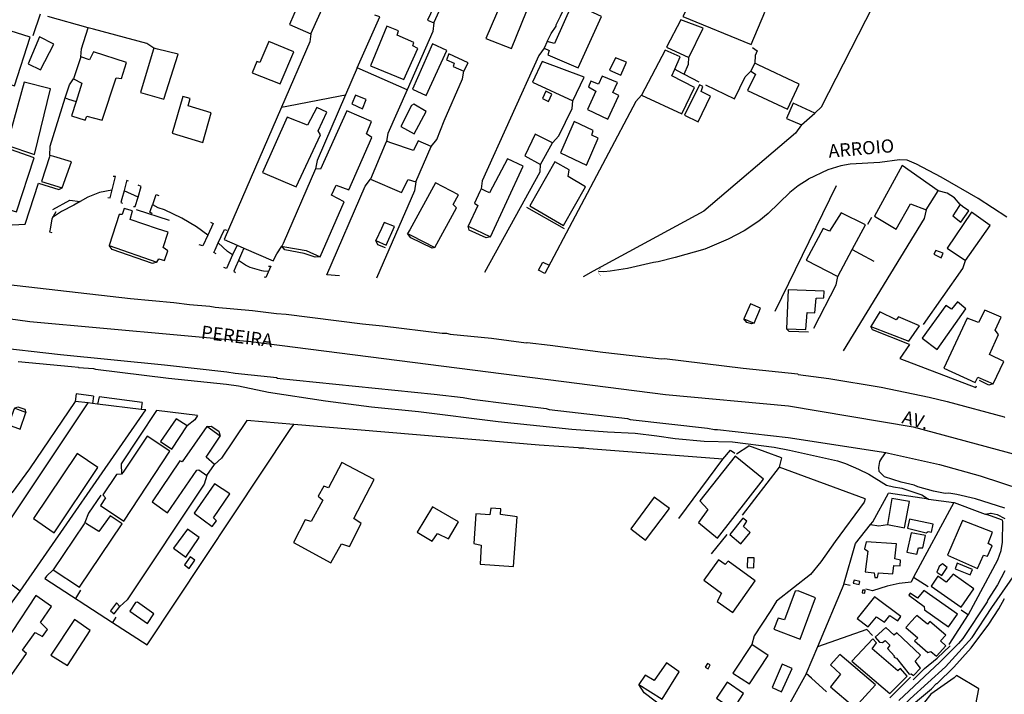
# Model space of a CAD drawing. Units: millimetres. Extents: x 180716 to 183132, y 1668735 to 1671513.
# Drawn here: x 181329 to 181516, y 1670486 to 1670614 of the extents above; entities that cross this region are included whole.
import ezdxf
from ezdxf.enums import TextEntityAlignment as Align

# ---------------------------------------------------------------- set-up
doc = ezdxf.new("R2010")
doc.units = ezdxf.units.MM
doc.header["$MEASUREMENT"] = 0
for name, color, linetype in [('IMAGEM', 7, 'Continuous'), ('V-BUEIRO', 5, 'Continuous'), ('V-CANTEIRO', 6, 'Continuous'), ('V-EDIFICACAO', 2, 'Continuous'), ('V-EIXO_DE_LOGRADOURO', 3, 'Continuous'), ('V-LOTE', 1, 'Continuous'), ('V-NOME_DOS_LOGRADOUROS', 7, 'Continuous'), ('V-PONTE_VIADUTO_PASSARELA', 55, 'Continuous'), ('V-QUADRA', 41, 'Continuous'), ('V-TALVEGUE', 7, 'Continuous'), ('V-TESTADA', 250, 'Continuous')]:
    doc.layers.add(name, color=color, linetype=linetype)
picture_1 = doc.add_image_def('image1.jpg', size_in_pixel=(4025, 4628))

# ---------------------------------------------------------------- blocks, each defined once
blk = doc.blocks.new('305')
at = {"color": 0, "linetype": 'ByBlock', "lineweight": -2, "const_width": 0.05}
blk.add_lwpolyline([(0.73, 0.39, 0.60863), (-0.73, 0.38)], format="xyb", dxfattribs=at)

msp = doc.modelspace()

# ---------------------------------------------------------------- linework, layer by layer
at = {"layer": 'V-CANTEIRO'}
for points in [[(181310.55, 1670553.7), (181337.2, 1670550.68), (181356.8, 1670548.7), (181368.63, 1670547.35), (181370.18, 1670547.1), (181378.03, 1670546.29), (181378.07, 1670546.18), (181407.8, 1670543.15), (181413.25, 1670542.51), (181414.93, 1670542.21), (181428.94, 1670540.43), (181429.53, 1670540.28), (181444.34, 1670538.52), (181444.81, 1670538.39), (181459.45, 1670536.72), (181460.77, 1670536.47), (181461.3, 1670536.49), (181474.64, 1670534.96), (181493.14, 1670532.1)], [(181515.6, 1670521.59), (181510.04, 1670523.37), (181506.56, 1670524.18), (181505.03, 1670524.41), (181504.33, 1670524.35), (181502.14, 1670524.81), (181499.15, 1670525.62), (181498.45, 1670525.92), (181496.03, 1670526.51), (181492.87, 1670527.49), (181491.85, 1670528.55), (181491.79, 1670529.27), (181492, 1670530.44), (181492.35, 1670531.06), (181493.14, 1670532.1), (181493.64, 1670532.02), (181503.24, 1670529.83), (181510.92, 1670527.7), (181518.82, 1670525.1)]]:
    msp.add_lwpolyline(points, dxfattribs=at)
at = {"layer": 'V-EDIFICACAO'}
for points in [[(181458.93, 1670622.52), (181454.76, 1670614.55), (181467.68, 1670609.26), (181470.23, 1670615.4), (181466.33, 1670617.21), (181466.92, 1670619.18), (181458.93, 1670622.52)], [(181417.54, 1670610.43), (181422.39, 1670608.54), (181426.19, 1670617.92), (181421.57, 1670619.82), (181417.54, 1670610.43)], [(181382.31, 1670618.39), (181380.19, 1670619.22), (181379.71, 1670617.87), (181382.05, 1670616.86), (181380.45, 1670613.06), (181384.49, 1670611.29), (181387.18, 1670617.26), (181382.83, 1670618.97), (181382.31, 1670618.39)], [(181407.65, 1670616.27), (181406.5, 1670613.88), (181407.7, 1670613.37), (181408.79, 1670615.71), (181407.65, 1670616.27)], [(181433.93, 1670617.09), (181430.51, 1670609.48), (181429.14, 1670609.84), (181428.57, 1670608.58), (181429.48, 1670608.13), (181429.28, 1670607.31), (181434.96, 1670604.89), (181439.39, 1670614.57), (181433.93, 1670617.09)], [(181454.39, 1670613.94), (181451.7, 1670608.77), (181455.88, 1670606.8), (181458.58, 1670612.33), (181454.39, 1670613.94)], [(181327.65, 1670611.85), (181325.73, 1670605.62), (181325.49, 1670605.56), (181325.44, 1670604.64), (181326.62, 1670604.15), (181326.14, 1670602.27), (181328.45, 1670601.45), (181331.43, 1670610.63), (181327.65, 1670611.85)], [(181398.86, 1670612.75), (181395.72, 1670605.26), (181402.05, 1670602.64), (181404.71, 1670608.5), (181403.74, 1670609.01), (181403.95, 1670609.62), (181400.79, 1670611.04), (181401.02, 1670611.86), (181398.86, 1670612.75)], [(181333.22, 1670610.69), (181331.05, 1670605.63), (181333.4, 1670604.46), (181335.88, 1670609.34), (181333.22, 1670610.69)], [(181354.81, 1670608.58), (181354.7, 1670608.21), (181352.31, 1670600.21), (181356.71, 1670598.95), (181359.4, 1670607.45), (181355.5, 1670608.41), (181354.81, 1670608.58)], [(181376.55, 1670609.84), (181374.83, 1670605.86), (181374.27, 1670606.05), (181373.4, 1670603.93), (181378.67, 1670601.83), (181381.25, 1670607.87), (181376.55, 1670609.84)], [(181403.66, 1670600.83), (181406.27, 1670599.62), (181410.2, 1670608.13), (181407.49, 1670609.42), (181403.66, 1670600.83)], [(181453.23, 1670604.58), (181454.28, 1670606.95), (181451.4, 1670608.22), (181446.95, 1670599.72), (181454.56, 1670596.14), (181456.95, 1670601.17), (181452.68, 1670603.35)], [(181340.13, 1670598.48), (181339.28, 1670595.76), (181341.83, 1670594.96), (181342.12, 1670595.74), (181345.06, 1670594.96), (181347.72, 1670602.94), (181348.72, 1670602.82), (181349.67, 1670605.87), (181343.42, 1670607.89), (181342.65, 1670606.37), (181340.99, 1670606.91), (181339.62, 1670602.76), (181341.22, 1670601.97)], [(181410.57, 1670607.51), (181410.09, 1670606.38), (181411.54, 1670605.71), (181411.39, 1670605.1), (181413.4, 1670604.21), (181414.22, 1670605.83), (181410.57, 1670607.51)], [(181442.03, 1670606.78), (181440.92, 1670604.43), (181443.03, 1670603.49), (181444.14, 1670605.9), (181442.03, 1670606.78)], [(181428.16, 1670606.06), (181426.37, 1670602.17), (181433.98, 1670598.61), (181436.12, 1670603.07), (181428.16, 1670606.06)], [(181468.38, 1670605.73), (181468.08, 1670605.16), (181467.61, 1670604.25), (181468.5, 1670603.69), (181466.98, 1670600.59), (181474.52, 1670597.04), (181476.73, 1670601.75), (181468.99, 1670605.44), (181468.38, 1670605.73)], [(181439.53, 1670603.3), (181438.82, 1670601.75), (181437.41, 1670602.33), (181436.93, 1670601.25), (181438.32, 1670600.43), (181436.75, 1670596.96), (181440.59, 1670595.13), (181442.69, 1670599.64), (181441.56, 1670600.22), (181442.43, 1670602.09), (181439.53, 1670603.3)], [(181330.33, 1670602.17), (181327.01, 1670590.26), (181332.28, 1670588.5), (181335.29, 1670600.9), (181330.33, 1670602.17)], [(181455.05, 1670595.92), (181457.67, 1670594.62), (181460.01, 1670599.52), (181458.2, 1670600.41), (181458.52, 1670601.31), (181457.92, 1670601.65), (181455.05, 1670595.92)], [(181361.31, 1670597.67), (181361.68, 1670599.05), (181360.3, 1670599.43), (181358.25, 1670592.5), (181364.07, 1670590.75), (181365.62, 1670596.32), (181361.31, 1670597.67)], [(181392.91, 1670599.7), (181392.24, 1670598.03), (181394.21, 1670597.12), (181394.95, 1670598.9), (181392.91, 1670599.7)], [(181428.23, 1670599.03), (181429.36, 1670598.52), (181430, 1670599.88), (181428.89, 1670600.42), (181428.23, 1670599.03)], [(181375.31, 1670585.06), (181381.72, 1670582.35), (181386.33, 1670592.18), (181385.84, 1670592.94), (181387.48, 1670596.49), (181385.59, 1670597.36), (181383.87, 1670594.02), (181379.99, 1670595.5), (181375.31, 1670585.06)], [(181403.49, 1670597.71), (181401.45, 1670593.76), (181403.98, 1670592.37), (181406.28, 1670596.62), (181403.96, 1670598), (181403.49, 1670597.71)], [(181475.63, 1670598.17), (181474.38, 1670595.26), (181477.21, 1670594.07), (181479.7, 1670596.3), (181475.63, 1670598.17)], [(181379, 1670571.13), (181379.54, 1670571.03), (181383.56, 1670570.29), (181386.24, 1670569.12), (181390.79, 1670579.5), (181388.38, 1670580.78), (181389.27, 1670582.64), (181391.68, 1670581.78), (181395.97, 1670591.67), (181395, 1670592.35), (181395.93, 1670594.73), (181391.27, 1670596.73), (181386.33, 1670585.67), (181385.34, 1670585.73), (181379.23, 1670571.67), (181379, 1670571.13)], [(181434.23, 1670594.69), (181431.67, 1670588.76), (181436.54, 1670586.47), (181438.79, 1670591.57), (181437.54, 1670592.15), (181437.84, 1670593.04), (181434.23, 1670594.69)], [(181426.88, 1670592.29), (181424.92, 1670588.19), (181427.9, 1670586.6), (181430.13, 1670590.65), (181426.88, 1670592.29)], [(181325.87, 1670590.04), (181325.73, 1670589.61), (181322.53, 1670579.51), (181328.84, 1670577.6), (181332.22, 1670587.85), (181326.64, 1670589.77), (181325.87, 1670590.04)], [(181398.78, 1670590.99), (181398.54, 1670590.42), (181395.76, 1670583.83), (181401.63, 1670581.29), (181402.87, 1670583.73), (181404.29, 1670583.3), (181407.18, 1670589.98), (181404.74, 1670591.04), (181403.85, 1670589.2), (181399.59, 1670590.7), (181398.78, 1670590.99)], [(181335.16, 1670588.31), (181335.07, 1670588.04), (181333.59, 1670583.37), (181337.47, 1670582.14), (181339.23, 1670587.11), (181335.91, 1670588.09), (181335.16, 1670588.31)], [(181416.65, 1670581.96), (181416.41, 1670581.46), (181415.37, 1670579.29), (181416.04, 1670578.85), (181414.18, 1670574.89), (181418.4, 1670572.89), (181424.57, 1670586.28), (181421.64, 1670587.65), (181418.24, 1670581.25), (181417.41, 1670581.62), (181416.65, 1670581.96)], [(181430.58, 1670587.06), (181425.85, 1670578.75), (181432.21, 1670575.05), (181436.37, 1670582.36), (181433.07, 1670584.33), (181433.31, 1670585.57), (181430.58, 1670587.06)], [(181496.21, 1670586.42), (181491, 1670576.78), (181495.08, 1670574.37), (181497.77, 1670579.12), (181500.77, 1670577.98), (181503.04, 1670581.6), (181496.21, 1670586.42)], [(181402.77, 1670573.52), (181403.37, 1670573.21), (181407.91, 1670570.89), (181412.01, 1670578.36), (181411.38, 1670579), (181412.39, 1670580.83), (181408.06, 1670583.11), (181403.16, 1670574.22), (181402.77, 1670573.52)], [(181507.14, 1670578.99), (181506.91, 1670578.64), (181505.77, 1670576.9), (181507.28, 1670575.65), (181508.78, 1670577.82), (181507.63, 1670578.64), (181507.14, 1670578.99)], [(181350.31, 1670576.17), (181350.8, 1670577.79), (181349.21, 1670578.27), (181348.82, 1670577.14), (181348.28, 1670577.11), (181346.38, 1670571.26), (181355.36, 1670568.13), (181355.76, 1670568.76), (181356.8, 1670568.44), (181357.44, 1670570.23), (181356.59, 1670570.91), (181357.5, 1670573.76), (181355.52, 1670574.41), (181350.31, 1670576.17)], [(181486.77, 1670570.52), (181489.25, 1670575.16), (181484.7, 1670577.46), (181482.49, 1670573.95), (181481.26, 1670574.47), (181478.1, 1670568.48), (181484.03, 1670565.41)], [(181504.74, 1670570.77), (181508.15, 1670568.43), (181512.85, 1670575.07), (181509.31, 1670577.55), (181504.74, 1670570.77)], [(181397.8, 1670574.5), (181396.74, 1670572.22), (181398.72, 1670571.32), (181400.3, 1670574.83), (181398.33, 1670575.64), (181397.8, 1670574.5)], [(181502.54, 1670570.31), (181502.2, 1670569.61), (181503.59, 1670568.94), (181503.96, 1670569.81), (181502.54, 1670570.31)], [(181474.67, 1670562.86), (181474.34, 1670555.49), (181477.98, 1670555.38), (181478.24, 1670558.57), (181479.72, 1670558.56), (181479.98, 1670561.29), (181481.4, 1670561.35), (181481.48, 1670562.61), (181474.67, 1670562.86)], [(181467.57, 1670560.21), (181466.3, 1670557.42), (181468.23, 1670556.59), (181469.43, 1670559.44), (181467.57, 1670560.21)], [(181499.96, 1670553.71), (181502.85, 1670551.62), (181508.26, 1670559.29), (181506.64, 1670560.61), (181505.54, 1670559.22), (181504.47, 1670559.89), (181499.96, 1670553.71)], [(181495.07, 1670557.18), (181491.96, 1670558.7), (181490.28, 1670555.92), (181497.47, 1670553.15), (181499.48, 1670556.07), (181495.53, 1670557.77), (181495.07, 1670557.18)], [(181504.07, 1670548.07), (181509.98, 1670545.34), (181510.51, 1670546.35), (181513.4, 1670545.13), (181515.44, 1670549.34), (181512.69, 1670550.67), (181514.42, 1670554.45), (181513.79, 1670555.25), (181514.93, 1670557.7), (181511.8, 1670559.04), (181510.66, 1670556.72), (181508.47, 1670557.51), (181504.07, 1670548.07)], [(181328.46, 1670540.5), (181328.32, 1670540.09), (181327.35, 1670537.35), (181329.52, 1670536.56), (181330.65, 1670539.66), (181329.13, 1670540.24), (181328.46, 1670540.5)], [(181359.01, 1670538.47), (181356.09, 1670534.23), (181358.22, 1670532.74), (181361.13, 1670537.16), (181359.01, 1670538.47)], [(181360.19, 1670530.36), (181359.74, 1670530.56), (181354.51, 1670522.76), (181357.37, 1670520.73), (181362.96, 1670528.75), (181363.3, 1670528.82), (181364.85, 1670527.77), (181366.26, 1670529.83), (181364.7, 1670531.24), (181367.36, 1670535.19), (181364.8, 1670537.02), (181360.19, 1670530.36)], [(181348.72, 1670528.03), (181347.78, 1670527.96), (181345.18, 1670524.1), (181345.68, 1670523.54), (181344.71, 1670522.1), (181349.12, 1670519.12), (181357.86, 1670532.35), (181353.55, 1670535.23), (181348.99, 1670528.43), (181348.72, 1670528.03)], [(181332.1, 1670519.65), (181335.96, 1670516.95), (181344.23, 1670529.28), (181340.32, 1670531.92), (181332.1, 1670519.65)], [(181385.84, 1670523.83), (181386.72, 1670523.08), (181384.51, 1670519.07), (181383.43, 1670519.36), (181381.17, 1670515.1), (181388.27, 1670511.26), (181390.29, 1670514.82), (181391.77, 1670514.36), (181393.97, 1670518.67), (181392.58, 1670519.65), (181396.44, 1670527.04), (181390.3, 1670530.23), (181387.78, 1670525.45), (181386.95, 1670525.73), (181385.84, 1670523.83)], [(181457.98, 1670522.99), (181459.5, 1670521.33), (181457.74, 1670518.86), (181461.3, 1670515.89), (181470.03, 1670527.1), (181464.68, 1670531.41), (181457.98, 1670522.99)], [(181366.29, 1670526.18), (181362.45, 1670520.62), (181365.85, 1670518.14), (181366.64, 1670519.22), (181366.06, 1670519.79), (181369.19, 1670524.29), (181366.29, 1670526.18)], [(181449.33, 1670523.7), (181444.91, 1670517.69), (181447.71, 1670515.51), (181452.24, 1670521.56), (181449.33, 1670523.7)], [(181494.28, 1670523.45), (181493.42, 1670518.49), (181496.63, 1670517.89), (181497.61, 1670522.83), (181494.28, 1670523.45)], [(181407.45, 1670521.86), (181404.59, 1670517.06), (181407.39, 1670515.38), (181408.43, 1670516.82), (181410.51, 1670515.77), (181412.35, 1670519.01), (181407.45, 1670521.86)], [(181420.34, 1670520.39), (181420.36, 1670521.48), (181418.47, 1670521.59), (181418.3, 1670520.35), (181415.67, 1670520.49), (181415.29, 1670514.89), (181416.64, 1670514.57), (181416.49, 1670511.01), (181422.78, 1670510.58), (181423.47, 1670519.98), (181420.34, 1670520.39)], [(181341.79, 1670518.86), (181341.66, 1670518.66), (181335.8, 1670509.96), (181340.78, 1670506.64), (181348.82, 1670518.62), (181346.56, 1670520.12), (181344.43, 1670517.16), (181342.1, 1670518.66), (181341.79, 1670518.86)], [(181466.26, 1670518.15), (181466.84, 1670519.15), (181466.12, 1670519.7), (181463.67, 1670516.61), (181465.71, 1670514.87), (181467.48, 1670517.01), (181466.26, 1670518.15)], [(181497.59, 1670519.49), (181497.21, 1670517.78), (181500.77, 1670516.95), (181501.12, 1670517.21), (181501.77, 1670517.08), (181502.07, 1670518.54), (181497.59, 1670519.49)], [(181507.59, 1670519.29), (181504.75, 1670512.72), (181510.42, 1670510.2), (181511.6, 1670512.72), (181512.34, 1670512.5), (181513.21, 1670514.5), (181512.48, 1670514.88), (181513.31, 1670517.08), (181507.59, 1670519.29)], [(181361.14, 1670517.65), (181358.55, 1670514.02), (181360.86, 1670512.33), (181363.37, 1670516.02), (181361.14, 1670517.65)], [(181497.11, 1670513.25), (181498.96, 1670512.92), (181499.28, 1670514.1), (181500.12, 1670514.07), (181500.62, 1670516.4), (181497.93, 1670516.94), (181497.11, 1670513.25)], [(181489.43, 1670515.25), (181489.09, 1670513.89), (181489.72, 1670513.44), (181489.22, 1670509.56), (181490.94, 1670509.35), (181491.02, 1670508.46), (181491.53, 1670508.49), (181491.73, 1670509.39), (181494.42, 1670509.19), (181494.66, 1670510.75), (181495.83, 1670510.69), (181495.91, 1670511.76), (181494.82, 1670512.03), (181495.14, 1670514.84), (181489.43, 1670515.25)], [(181360.58, 1670510.87), (181361.51, 1670510.2), (181362.57, 1670511.76), (181361.69, 1670512.4), (181360.58, 1670510.87)], [(181463.35, 1670511.55), (181462.79, 1670510.97), (181461.51, 1670511.85), (181458.75, 1670507.97), (181462.09, 1670505.53), (181461.25, 1670503.93), (181464.22, 1670501.84), (181468.41, 1670507.85), (181463.35, 1670511.55)], [(181466.99, 1670512.18), (181466.94, 1670510.4), (181468.2, 1670510.34), (181468.23, 1670512.19), (181466.99, 1670512.18)], [(181502.76, 1670509.5), (181503.71, 1670508.89), (181504.7, 1670510.37), (181503.8, 1670511.04), (181503.18, 1670510.55), (181502.76, 1670509.5)], [(181506.63, 1670511.21), (181506.25, 1670510.15), (181509.04, 1670508.99), (181509.49, 1670509.98), (181506.63, 1670511.21)], [(181487.16, 1670507.98), (181486.93, 1670507.39), (181488.08, 1670507.13), (181488.21, 1670507.71), (181487.16, 1670507.98)], [(181505.82, 1670509.13), (181504.54, 1670507.62), (181502.94, 1670508.71), (181501.7, 1670506.86), (181507.34, 1670502.9), (181509.75, 1670506.35), (181505.82, 1670509.13)], [(181476.54, 1670505.93), (181476.02, 1670505.88), (181473.95, 1670500.46), (181472.76, 1670500.81), (181471.99, 1670498.7), (181476.93, 1670496.84), (181479.84, 1670504.66), (181476.54, 1670505.93)], [(181488.71, 1670506.1), (181488.66, 1670505.58), (181489.18, 1670505.49), (181489.21, 1670506.06), (181488.71, 1670506.1)], [(181500.33, 1670506.03), (181499.11, 1670504.56), (181497.74, 1670505.53), (181497.45, 1670505.14), (181500.36, 1670503.02), (181500.45, 1670502.39), (181504.94, 1670499.17), (181506.69, 1670501.53), (181500.33, 1670506.03)], [(181323.49, 1670491.48), (181327.1, 1670488.9), (181330.74, 1670494.09), (181329.98, 1670494.77), (181332.36, 1670498.1), (181333.76, 1670497.34), (181334.69, 1670498.64), (181333.42, 1670500), (181335.46, 1670502.98), (181332.5, 1670505.1), (181323.49, 1670491.48)], [(181491, 1670504.82), (181487.73, 1670500.72), (181489.79, 1670499.17), (181491.34, 1670501.07), (181492.87, 1670500.02), (181493.85, 1670501.28), (181495.42, 1670500.27), (181495.95, 1670501.08), (181491, 1670504.82)], [(181346.62, 1670502.18), (181347.29, 1670501.59), (181348.4, 1670503.02), (181347.75, 1670503.66), (181346.62, 1670502.18)], [(181351.71, 1670503.82), (181351.34, 1670503.73), (181350.27, 1670502.11), (181353.61, 1670499.76), (181354.83, 1670501.58), (181351.71, 1670503.82)], [(181339.79, 1670500.56), (181335.33, 1670493.79), (181338.48, 1670491.87), (181342.79, 1670498.43), (181339.79, 1670500.56)], [(181501.41, 1670500.19), (181501, 1670499.66), (181499.99, 1670500.48), (181499.01, 1670501.32), (181497.75, 1670499.99), (181497.64, 1670499.83), (181496.9, 1670499), (181499.17, 1670497.05), (181498.55, 1670496.53), (181501.08, 1670494.33), (181501.63, 1670494.49), (181502.69, 1670493.61), (181504.49, 1670495.54), (181503.48, 1670496.51), (181504.49, 1670497.56), (181501.41, 1670500.19)], [(181495.19, 1670498.01), (181494.69, 1670497.57), (181493.12, 1670499.03), (181491.09, 1670497.17), (181491.94, 1670496.24), (181492.48, 1670496.16), (181492.99, 1670496.57), (181493.88, 1670495.69), (181493.42, 1670495.05), (181494.73, 1670493.63), (181494.62, 1670493.44), (181495.11, 1670493.21), (181497.55, 1670490.17), (181497.9, 1670490.29), (181498.38, 1670489.92), (181499.69, 1670491.32), (181498.68, 1670492.64), (181499.65, 1670493.77), (181495.19, 1670498.01)], [(181490.53, 1670494.99), (181491.33, 1670496.11), (181490.64, 1670496.87), (181486.71, 1670492.69), (181493.87, 1670486.52), (181497.14, 1670489.84), (181495.87, 1670491.27), (181495.38, 1670490.81), (181490.53, 1670494.99)], [(181464.22, 1670490.38), (181467.36, 1670488.35), (181470.92, 1670493.75), (181467.79, 1670495.81), (181464.22, 1670490.38)], [(181484.44, 1670493.9), (181482.64, 1670491.97), (181484.54, 1670490.18), (181482.64, 1670487.82), (181487.25, 1670483.89), (181491.16, 1670488.17), (181484.44, 1670493.9)], [(181449.36, 1670489.03), (181447.64, 1670489.99), (181446.48, 1670488.22), (181450.86, 1670485.5), (181454.07, 1670490.65), (181451.65, 1670492.33), (181449.36, 1670489.03)], [(181459.44, 1670492.22), (181458.96, 1670491.53), (181459.53, 1670491.19), (181459.92, 1670491.94), (181459.44, 1670492.22)], [(181473.52, 1670492.1), (181471.65, 1670487.69), (181473.42, 1670486.86), (181475.43, 1670491.27), (181473.52, 1670492.1)], [(181463.12, 1670488.68), (181461.12, 1670485.65), (181464.26, 1670483.55), (181466.25, 1670486.55), (181463.12, 1670488.68)]]:
    msp.add_lwpolyline(points, close=True, dxfattribs=at)
at = {"layer": 'V-EIXO_DE_LOGRADOURO'}
for points in [[(181304.01, 1670560.68), (181331.38, 1670556.86), (181373.11, 1670553.13), (181451.46, 1670543.07), (181474.76, 1670540.96), (181498.31, 1670536.98), (181522.12, 1670530.53), (181522.53, 1670530.34)], [(181496.6, 1670484.43), (181497.7, 1670485.55), (181504.4, 1670491.57), (181509.45, 1670497.13), (181513.18, 1670502.78), (181518.65, 1670510.71)]]:
    msp.add_lwpolyline(points, dxfattribs=at)
at = {"layer": 'V-LOTE'}
for points in [[(181479.7, 1670596.3), (181480.99, 1670597.47), (181500.51, 1670635.72), (181504.69, 1670643.51), (181511.13, 1670656.01)], [(181429.14, 1670609.84), (181429.89, 1670611.38), (181430.8, 1670612.75), (181430.8, 1670612.96), (181431.67, 1670614.62), (181433.39, 1670618.37)], [(181333.3, 1670615.01), (181331.97, 1670610.92)], [(181342.38, 1670612.42), (181342.38, 1670612.43), (181334.76, 1670614.59)], [(181393.21, 1670604.83), (181397.48, 1670614.53), (181396.55, 1670614.82)], [(181340.99, 1670606.91), (181341.14, 1670608.48), (181342.38, 1670612.42)], [(181354.81, 1670608.58), (181353.5, 1670609.47), (181343.38, 1670612.16), (181342.38, 1670612.42)], [(181407.7, 1670613.37), (181407.5, 1670611.76), (181402.67, 1670600.73)], [(181384.49, 1670611.29), (181384.29, 1670609.75), (181378.96, 1670597.45)], [(181428.57, 1670608.58), (181427.57, 1670607.22), (181416.86, 1670583.46), (181416.65, 1670581.96)], [(181467.93, 1670608.68), (181468.81, 1670608.05), (181468.42, 1670607.16), (181468.38, 1670605.73)], [(181455, 1670603.65), (181455.82, 1670605.56), (181455.88, 1670606.8)], [(181393.21, 1670604.83), (181391.03, 1670599.78)], [(181402.67, 1670600.73), (181393.21, 1670604.83)], [(181453.23, 1670604.58), (181454.51, 1670603.91), (181455, 1670603.65)], [(181338.08, 1670599.16), (181338.87, 1670601.67), (181339.62, 1670602.76)], [(181407.18, 1670589.98), (181408.3, 1670591.28), (181409.67, 1670594.81), (181413.15, 1670602.78), (181413.4, 1670604.21)], [(181455, 1670603.65), (181457.79, 1670602.19)], [(181459.07, 1670601.65), (181464.53, 1670598.99), (181466.54, 1670603.15), (181467.61, 1670604.25)], [(181402.67, 1670600.73), (181399.03, 1670592.42), (181398.78, 1670590.99)], [(181335.16, 1670588.31), (181335.22, 1670590.04), (181338.08, 1670599.16)], [(181338.08, 1670599.16), (181338.7, 1670598.95), (181340.13, 1670598.48)], [(181379.96, 1670597.64), (181390.03, 1670599.59), (181391.03, 1670599.78)], [(181391.03, 1670599.78), (181385.66, 1670587.32), (181385.34, 1670585.73)], [(181446.95, 1670599.72), (181445.86, 1670598.48), (181428.69, 1670565.97), (181427.48, 1670566.58), (181428.3, 1670568.12), (181429.48, 1670567.54)], [(181378.96, 1670597.45), (181368.1, 1670572.38), (181370.56, 1670571.31)], [(181378.96, 1670597.45), (181379.96, 1670597.64)], [(181430.13, 1670590.65), (181431.36, 1670592.02), (181433.84, 1670597.15), (181433.98, 1670598.61)], [(181477.21, 1670594.07), (181476.03, 1670592.51), (181458.71, 1670577.73), (181437.85, 1670566.39)], [(181417.33, 1670566.24), (181427.8, 1670585.18), (181427.9, 1670586.6)], [(181320.64, 1670574.77), (181330.5, 1670575.27), (181333.04, 1670583.07)], [(181389.86, 1670565.52), (181387.47, 1670565.7), (181394.71, 1670582.51), (181395.76, 1670583.83)], [(181404.29, 1670583.3), (181404.05, 1670581.57), (181396.87, 1670565.07)], [(181483.77, 1670582.55), (181472.12, 1670558.8)], [(181507.14, 1670578.99), (181506.11, 1670580.28), (181504.72, 1670581.17), (181503.04, 1670581.6)], [(181335.72, 1670578.07), (181338.91, 1670579.81), (181340.91, 1670579.59)], [(181351.47, 1670578.08), (181357.69, 1670576.05)], [(181500.77, 1670577.98), (181500.34, 1670576.39), (181485.09, 1670551.35)], [(181489.72, 1670575.32), (181490.49, 1670576.62)], [(181370.56, 1670571.31), (181371.81, 1670570.76)], [(181377.35, 1670568.35), (181378.03, 1670569.67), (181379, 1670571.13)], [(181371.81, 1670570.76), (181377.35, 1670568.35)], [(181486.77, 1670570.52), (181488.3, 1670569.68), (181490.85, 1670568.27)], [(181500.22, 1670556.3), (181507.65, 1670566.91), (181508.15, 1670568.43)], [(181437.85, 1670566.39), (181435.95, 1670565.36)], [(181479.5, 1670555.62), (181483.75, 1670563.85), (181484.03, 1670565.41)], [(181497.57, 1670552.57), (181495.77, 1670549.9), (181510.12, 1670544.39), (181510.24, 1670544.72)], [(181340.12, 1670543.21), (181339.96, 1670541.77)], [(181343.41, 1670542.76), (181340.12, 1670543.21)], [(181329.54, 1670505.92), (181328.54, 1670506.65), (181322.5, 1670511.05), (181322.33, 1670511.42), (181342.38, 1670541.48)], [(181339.96, 1670541.77), (181331.32, 1670529.03), (181328.01, 1670524.56), (181326.58, 1670523.42)], [(181342.38, 1670541.48), (181339.96, 1670541.77)], [(181343.21, 1670541.38), (181342.38, 1670541.48)], [(181343.41, 1670542.76), (181343.21, 1670541.38)], [(181344.19, 1670541.26), (181343.21, 1670541.38)], [(181344.46, 1670542.65), (181344.19, 1670541.26)], [(181352.41, 1670540.28), (181344.19, 1670541.26)], [(181352.62, 1670541.59), (181344.46, 1670542.65)], [(181352.62, 1670541.59), (181352.57, 1670541.28), (181352.41, 1670540.28)], [(181329.54, 1670505.92), (181353.3, 1670540.17), (181352.41, 1670540.28)], [(181355.3, 1670540.07), (181348.65, 1670529.96), (181348.72, 1670528.03)], [(181363.06, 1670539.09), (181355.3, 1670540.07)], [(181363.06, 1670539.09), (181362.53, 1670538.27), (181361.13, 1670537.16)], [(181372.35, 1670538.2), (181367.57, 1670531.05), (181366.26, 1670529.83)], [(181381.26, 1670537.44), (181372.35, 1670538.2)], [(181380.59, 1670536.44), (181381.26, 1670537.44)], [(181462.32, 1670530.88), (181437, 1670532.79), (181436.07, 1670532.94), (181435.22, 1670532.92), (181435.05, 1670533), (181427.62, 1670533.51), (181381.26, 1670537.44)], [(181347, 1670499.98), (181353.52, 1670495.74), (181380.59, 1670536.44)], [(181462.32, 1670530.88), (181463.79, 1670532.58), (181464.57, 1670532.02)], [(181464.93, 1670531.86), (181467.23, 1670533.37)], [(181473.4, 1670531.13), (181467.23, 1670533.37)], [(181454.02, 1670519.65), (181462.32, 1670530.88)], [(181473.4, 1670531.13), (181472.99, 1670529.35)], [(181472.99, 1670529.35), (181465.95, 1670520.26)], [(181489.21, 1670523.33), (181472.99, 1670529.35)], [(181364.85, 1670527.77), (181364.31, 1670526.16), (181349.76, 1670504.24), (181348.4, 1670503.02)], [(181490.24, 1670518.53), (181490.64, 1670519.03), (181493.65, 1670524.42)], [(181501.18, 1670523.32), (181493.65, 1670524.42)], [(181344.82, 1670524.04), (181342.48, 1670520.66), (181341.79, 1670518.86)], [(181489.21, 1670523.33), (181489.04, 1670522.72), (181483.54, 1670515.27), (181480.85, 1670511.45), (181478.88, 1670509.06), (181472.48, 1670504.02), (181471.29, 1670502.07), (181468.23, 1670497.48), (181467.79, 1670495.81)], [(181505.96, 1670522.65), (181498.36, 1670508.52)], [(181505.08, 1670495.81), (181508.77, 1670501.48), (181514.3, 1670511.85), (181514.93, 1670513.58), (181515.19, 1670515.14), (181515.24, 1670519.06), (181515.17, 1670519.32), (181512.89, 1670520.13), (181511.9, 1670520.48)], [(181485.2, 1670507.25), (181487.37, 1670514.93), (181490.24, 1670518.53)], [(181490.24, 1670518.53), (181491.79, 1670518.28), (181493.42, 1670518.49)], [(181463.09, 1670516.61), (181460.14, 1670512.95)], [(181335.8, 1670509.96), (181334.54, 1670508.76), (181334.23, 1670508.29), (181347, 1670499.98)], [(181498.36, 1670508.52), (181497.88, 1670507.57), (181495.67, 1670507.32), (181493.36, 1670506.86), (181490.61, 1670505.99), (181489.33, 1670506.25)], [(181498.36, 1670508.52), (181501.11, 1670506.75)], [(181321.87, 1670496.29), (181323.31, 1670497.37), (181329.52, 1670505.89), (181329.54, 1670505.92)], [(181340.93, 1670506.06), (181340.03, 1670504.52)], [(181485.2, 1670507.25), (181480.18, 1670495.34)], [(181486.38, 1670506.94), (181485.2, 1670507.25)], [(181507.34, 1670502.39), (181508.73, 1670501.42)], [(181347.61, 1670500.97), (181347, 1670499.98)], [(181490.58, 1670497.52), (181489.51, 1670498.64), (181480.18, 1670495.34)], [(181480.18, 1670495.34), (181478.08, 1670490.35)], [(181500.42, 1670491.3), (181502.81, 1670493.2)], [(181478.08, 1670490.35), (181478.04, 1670490.26), (181472.06, 1670479.5), (181473.42, 1670478.44)], [(181481.94, 1670486.84), (181479.08, 1670489.44), (181478.08, 1670490.35)], [(181506.45, 1670489.97), (181506.01, 1670489.52), (181501.62, 1670486.4), (181500.41, 1670484.9), (181500.4, 1670484.69), (181499.51, 1670483.1), (181498.85, 1670481.06), (181498.62, 1670480.61), (181498.62, 1670480.34), (181497.73, 1670477.35), (181497.62, 1670477.3), (181496.96, 1670473.98), (181496.87, 1670473.14)], [(181506.76, 1670473.65), (181509.33, 1670480.21), (181510.68, 1670487.43), (181506.45, 1670489.97)], [(181463.51, 1670473.39), (181462.9, 1670473.9), (181457.12, 1670479.34), (181447.43, 1670486.67), (181446.48, 1670488.22)]]:
    msp.add_lwpolyline(points, dxfattribs=at)
at = {"layer": 'V-PONTE_VIADUTO_PASSARELA'}
for points in [[(181346.12, 1670580.32), (181346.54, 1670580.26), (181347.58, 1670584.28), (181347.12, 1670584.34)], [(181349.67, 1670583.44), (181349.19, 1670581.68)], [(181350.04, 1670583.44), (181349.7, 1670583.56), (181349.67, 1670583.44)], [(181351.83, 1670580.43), (181352.4, 1670582.45), (181351.87, 1670582.65)], [(181349.18, 1670581.63), (181348.76, 1670580.09)], [(181349.19, 1670581.68), (181349.18, 1670581.64)], [(181349.18, 1670581.64), (181349.18, 1670581.63)], [(181350.97, 1670578.66), (181351.31, 1670578.61), (181351.83, 1670580.43)], [(181354.59, 1670579.02), (181355.19, 1670580.73)], [(181355.19, 1670580.73), (181355.26, 1670580.92), (181355.74, 1670580.73)], [(181348.76, 1670580.09), (181348.57, 1670579.39), (181348.9, 1670579.26)], [(181354.19, 1670577.9), (181354.56, 1670578.93)], [(181354.56, 1670578.94), (181354.59, 1670579.02)], [(181354.56, 1670578.93), (181354.56, 1670578.94)], [(181336.3, 1670577.62), (181335.55, 1670576.3)], [(181354.52, 1670577.24), (181354.08, 1670577.58), (181354.19, 1670577.9)], [(181335.55, 1670576.3), (181335.21, 1670574.38)], [(181365.51, 1670575.65), (181365.99, 1670575.4), (181365, 1670573.23)], [(181335.21, 1670574.38), (181335.12, 1670573.84), (181335.53, 1670573.74)], [(181365, 1670573.23), (181364.08, 1670571.22), (181363.4, 1670571.36)], [(181366.99, 1670571.75), (181368.08, 1670574.17)], [(181368.08, 1670574.17), (181368.13, 1670574.29), (181368.61, 1670574.17)], [(181366.41, 1670570.45), (181366.99, 1670571.75)], [(181370.56, 1670571.31), (181369.65, 1670569.52)], [(181366.6, 1670569.66), (181366.17, 1670569.91), (181366.41, 1670570.45)], [(181369.65, 1670569.52), (181368.56, 1670566.92), (181368.02, 1670567.09)], [(181371.38, 1670569.76), (181370.81, 1670568.43)], [(181371.81, 1670570.76), (181371.38, 1670569.76)], [(181370.26, 1670567.16), (181369.94, 1670566.42), (181370.25, 1670566.18)], [(181370.81, 1670568.43), (181370.26, 1670567.16)], [(181376.48, 1670567.37), (181376.92, 1670567.35), (181375.99, 1670565.18), (181375.63, 1670565.3)]]:
    msp.add_lwpolyline(points, dxfattribs=at)
at = {"layer": 'V-QUADRA'}
for points in [[(181322.88, 1670564.39), (181350.38, 1670561.27), (181358.57, 1670560.46), (181361.52, 1670560.08), (181365.38, 1670559.79), (181366.38, 1670559.61), (181373.45, 1670558.96), (181377.96, 1670558.38), (181379.79, 1670558.26), (181394.22, 1670556.45), (181398.04, 1670556.07), (181409.31, 1670554.69), (181410.11, 1670554.67), (181410.79, 1670554.52), (181418.58, 1670553.72), (181425.14, 1670552.87), (181425.37, 1670552.91), (181429.68, 1670552.42), (181439.63, 1670551.08), (181450.75, 1670549.85), (181451.29, 1670549.87), (181466.15, 1670548.08), (181476.51, 1670546.99), (181476.57, 1670546.88), (181482.35, 1670546.1), (181492.23, 1670544.47), (181501.34, 1670542.58), (181504.7, 1670541.79), (181515.47, 1670538.88), (181515.64, 1670538.73)], [(181329.16, 1670549.3), (181339.22, 1670548.35), (181340.55, 1670548.28), (181340.6, 1670548.2), (181343.42, 1670548.03), (181343.8, 1670547.9), (181357.55, 1670546.2), (181368.52, 1670545.06), (181370.79, 1670544.72), (181376.48, 1670543.53), (181387.26, 1670541.87), (181395.96, 1670540.73), (181404.83, 1670539.9), (181419.85, 1670538.01), (181433.77, 1670536.52), (181440.52, 1670536.02), (181445.76, 1670535.77), (181449.86, 1670535.28), (181453.32, 1670534.75), (181458.81, 1670534.24), (181464.18, 1670534.15), (181472.03, 1670533.13), (181474.94, 1670532.58), (181483.98, 1670530.52), (181485.51, 1670530.03), (181487.99, 1670528.98), (181489.88, 1670528), (181493.23, 1670525.96), (181494.55, 1670525.62), (181496.16, 1670525.35), (181499.94, 1670524.09), (181501.18, 1670523.32), (181505.96, 1670522.65), (181506.01, 1670522.64), (181510.89, 1670520.85), (181511.9, 1670520.48), (181512.89, 1670520.66), (181513.03, 1670520.66), (181514.15, 1670520.38), (181515.58, 1670519.66)], [(181515.6, 1670509.75), (181514.2, 1670507.12), (181512.41, 1670504.23), (181512.29, 1670503.91), (181507.68, 1670496.95), (181506.88, 1670496.02), (181503.34, 1670492.48), (181495.58, 1670485.2)], [(181497.62, 1670483.97), (181501.74, 1670487.45), (181502.72, 1670488.42), (181502.82, 1670488.42), (181505.96, 1670491.54), (181509.25, 1670495.19), (181512.59, 1670499.67), (181514.45, 1670502.58), (181515.55, 1670504.53)]]:
    msp.add_lwpolyline(points, dxfattribs=at)
at = {"layer": 'V-TALVEGUE'}
for points in [[(181515.96, 1670576.63), (181510.57, 1670580.16), (181503.55, 1670584.21), (181498.9, 1670586.63), (181497.14, 1670587.37), (181495.69, 1670587.47), (181491.96, 1670586.97), (181486.36, 1670586.63), (181484.62, 1670586.31), (181482.19, 1670585.59), (181478.44, 1670583.83), (181478.42, 1670583.74), (181476.55, 1670582.57), (181474.98, 1670581.28), (181470.91, 1670577.29), (181469.13, 1670575.87), (181466.35, 1670574.06), (181463.31, 1670572.49), (181458.9, 1670570.6), (181453.3, 1670568.97), (181450.11, 1670568.18), (181449.22, 1670568.06), (181444.3, 1670566.93), (181441.03, 1670566.42), (181439.85, 1670566.27), (181438.85, 1670566.33)], [(181346.89, 1670581.73), (181344.57, 1670581.28), (181342.32, 1670580.41), (181340.91, 1670579.59)], [(181351.83, 1670580.43), (181349.19, 1670581.63)], [(181340.91, 1670579.59), (181339.71, 1670578.9), (181337.35, 1670577.71), (181335.69, 1670576.55), (181335.55, 1670576.3)], [(181365, 1670573.23), (181362.86, 1670574.77), (181360.1, 1670576.46), (181356.85, 1670577.99), (181355.64, 1670578.41), (181354.59, 1670578.93)], [(181369.65, 1670569.52), (181368.72, 1670570.13), (181366.99, 1670571.75)], [(181375.55, 1670566.44), (181375.22, 1670566.47), (181372.98, 1670567.08), (181372.13, 1670567.53), (181370.81, 1670568.43)], [(181376.37, 1670566.37), (181375.55, 1670566.44)]]:
    msp.add_lwpolyline(points, dxfattribs=at)
at = {"layer": 'V-TESTADA'}
for points in [[(181333.04, 1670583.07), (181336.84, 1670581.86), (181337.47, 1670582.14)], [(181432.4, 1670574.44), (181425.27, 1670578.43)], [(181418.4, 1670572.89), (181417.59, 1670572.72), (181414.38, 1670574.19), (181414.18, 1670574.89)], [(181407.91, 1670570.89), (181407.4, 1670570.73), (181403.37, 1670572.73), (181402.77, 1670573.52)], [(181355.36, 1670568.13), (181354.56, 1670567.83), (181346.92, 1670570.53), (181346.38, 1670571.26)], [(181386.24, 1670569.12), (181385.27, 1670569.05), (181383.2, 1670569.76), (181379.54, 1670570.47), (181379, 1670571.13)], [(181398.59, 1670570.82), (181397.13, 1670571.36), (181396.74, 1670572.22)], [(181468.23, 1670556.59), (181467.71, 1670556.45), (181466.86, 1670556.71), (181466.3, 1670557.42)], [(181478.52, 1670554.85), (181474.83, 1670554.99), (181474.34, 1670555.49)], [(181497.57, 1670552.57), (181490.59, 1670555.29), (181490.28, 1670555.92)], [(181513.4, 1670545.13), (181512.59, 1670544.88), (181510.8, 1670545.71)], [(181328.46, 1670540.5), (181329.13, 1670540.75), (181330.41, 1670540.32), (181330.65, 1670539.66)], [(181364.8, 1670537.02), (181365.62, 1670537.07), (181367.06, 1670536.15), (181367.36, 1670535.19)], [(181502.81, 1670493.2), (181505.25, 1670495.55)], [(181498.31, 1670489.13), (181500.42, 1670491.3)], [(181493.89, 1670485.73), (181497.76, 1670489.66)]]:
    msp.add_lwpolyline(points, dxfattribs=at)

# ---------------------------------------------------------------- block references
at = {"layer": 'V-BUEIRO', "xscale": 0.9999994727819009, "yscale": 0.9999994727819009, "zscale": 0.9999994727819009, "rotation": 89.81421983464085}
msp.add_blockref('305', (181439.67, 1670566.27), dxfattribs=at)

# ---------------------------------------------------------------- texts
at = {"layer": 'V-NOME_DOS_LOGRADOUROS'}
for s, rotation, p in [('ARROIO', 5, (181482.44, 1670587.07)), ('PEREIRA', 353, (181363.53, 1670552.9)), ('AV.', 345, (181495.8, 1670536.96))]:
    msp.add_text(s, height=2.5, rotation=rotation, dxfattribs=at).set_placement(p, align=Align.BOTTOM_LEFT)

# ---------------------------------------------------------------- referenced raster images: frames only (the image files are external)
at = {"layer": 'IMAGEM'}
image = msp.add_image(picture_1, insert=(180716.36, 1668734.96), size_in_units=(2416.11, 2778.07), dxfattribs=at)
image.dxf.flags = 7

doc.saveas('drawing.dxf')
